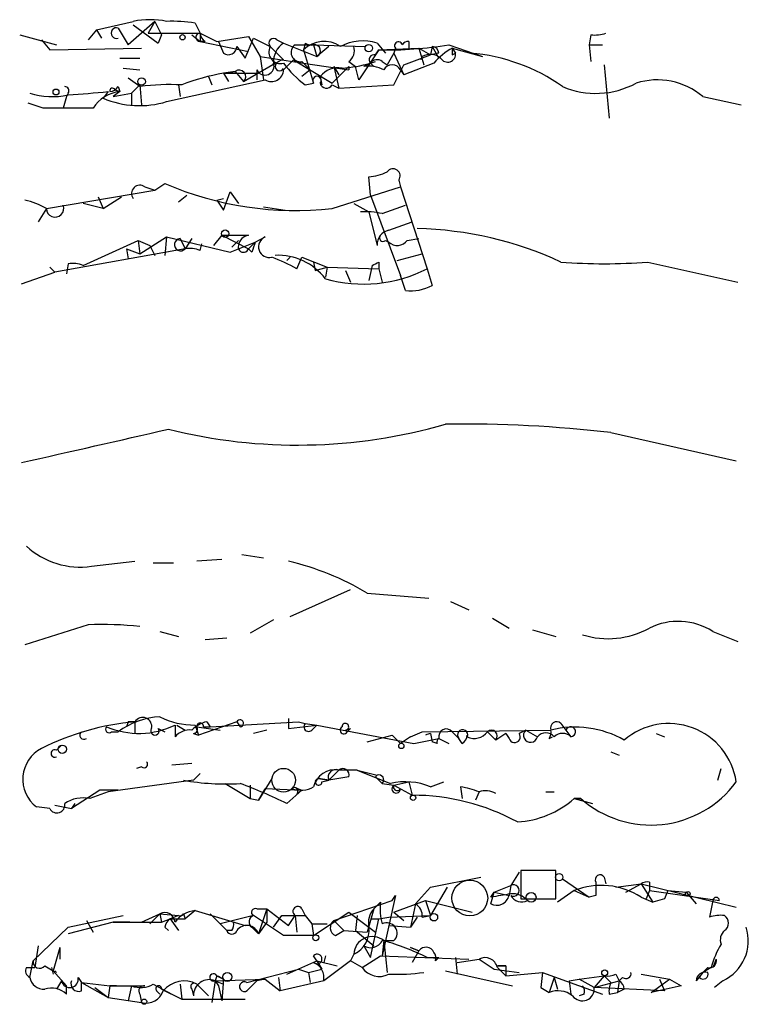
# Model space of a CAD drawing. Extents: x 7 to 1020, y 11 to 820.
# Drawn here: x 907 to 944, y 470 to 520 of the extents above; entities that cross this region are included whole.
import ezdxf

# ---------------------------------------------------------------- set-up
doc = ezdxf.new("R2010")
doc.units = 0
doc.header["$MEASUREMENT"] = 0
doc.layers.add('MAIN', color=5, linetype='CONTINUOUS')

msp = doc.modelspace()

# ---------------------------------------------------------------- linework, layer by layer
at = {"layer": 'MAIN'}
for p, q in [((910.844, 519.7687), (910.4207, 519.2607)), ((910.844, 519.7687), (912.7067, 520.192)), ((910.844, 519.7687), (911.098, 519.3453)), ((911.9447, 519.8533), (912.4527, 519.0067)), ((913.8073, 520.192), (912.4527, 519.0067)), ((912.7067, 520.0227), (913.9767, 519.0913)), ((913.8073, 520.192), (913.4687, 519.5993)), ((913.8073, 520.192), (914.146, 519.5147)), ((915.8393, 520.1073), (916.0933, 519.5993)), ((906.9493, 519.5147), (908.812, 519.0067)), ((908.05, 519.2607), (908.4733, 518.7527)), ((913.4687, 519.5993), (916.0933, 519.5993)), ((914.146, 519.5147), (913.9767, 519.0913)), ((914.146, 519.5147), (913.9767, 519.0913)), ((915.67, 519.5147), (916.0933, 519.176)), ((916.0933, 519.5993), (916.0933, 519.176)), ((916.0933, 519.5993), (916.94, 519.176)), ((916.94, 519.176), (918.5487, 519.43)), ((918.3793, 518.3293), (918.8027, 519.3453)), ((918.5487, 519.43), (919.1413, 518.414)), ((918.8027, 519.3453), (919.6493, 518.922)), ((919.988, 519.2607), (920.3267, 519.0913)), ((935.9053, 519.5147), (935.8207, 519.0067)), ((908.4733, 518.7527), (913.13, 518.8373)), ((916.3473, 519.176), (916.0933, 519.176)), ((916.0933, 519.176), (918.5487, 518.668)), ((917.0247, 519.176), (917.2787, 518.5833)), ((917.956, 518.922), (918.3793, 518.3293)), ((919.6493, 518.922), (920.3267, 518.2447)), ((920.3267, 519.0913), (922.02, 518.414)), ((920.9193, 519.0067), (921.8507, 519.0067)), ((921.4273, 519.0913), (921.3427, 518.7527)), ((921.3427, 518.7527), (921.8507, 517.0593)), ((921.8507, 519.0067), (924.4753, 518.922)), ((921.8507, 519.0067), (922.02, 518.414)), ((922.6127, 518.922), (922.02, 518.414)), ((925.1527, 518.7527), (924.1367, 517.2287)), ((924.9833, 518.4987), (925.1527, 518.7527)), ((925.068, 519.0913), (925.4913, 518.5833)), ((925.1527, 518.7527), (927.1847, 518.8373)), ((925.9993, 518.8373), (925.9147, 518.5833)), ((926.6767, 519.176), (926.6767, 518.7527)), ((927.1847, 518.8373), (927.7773, 518.4987)), ((927.1847, 518.8373), (927.4387, 517.9907)), ((927.862, 518.922), (927.7773, 518.4987)), ((927.862, 518.922), (928.2007, 518.3293)), ((928.7087, 519.0067), (930.402, 518.414)), ((928.878, 518.8373), (929.0473, 518.5833)), ((928.878, 518.8373), (930.402, 518.414)), ((935.8207, 519.0067), (935.9053, 518.16)), ((935.8207, 519.0067), (936.498, 519.0067)), ((912.0293, 518.3293), (913.0453, 518.3293)), ((919.1413, 518.414), (921.3427, 518.0753)), ((919.1413, 518.414), (919.3107, 517.2287)), ((920.3267, 517.7367), (920.8347, 518.2447)), ((920.8347, 518.2447), (922.782, 517.0593)), ((925.9147, 518.5833), (925.576, 517.9907)), ((925.9147, 518.5833), (926.4227, 517.4827)), ((926.4227, 517.9907), (927.7773, 518.4987)), ((927.354, 518.414), (927.2693, 518.2447)), ((928.2007, 518.5833), (927.7773, 518.4987)), ((928.878, 518.4987), (929.0473, 518.5833)), ((912.1987, 517.8213), (913.0453, 517.7367)), ((918.2947, 517.144), (919.9033, 518.0753)), ((918.972, 517.7367), (918.972, 517.2287)), ((921.258, 518.16), (921.6813, 517.7367)), ((921.6813, 517.7367), (921.258, 517.398)), ((921.3427, 518.0753), (923.6287, 517.7367)), ((923.6287, 517.906), (922.782, 517.0593)), ((922.8667, 517.906), (923.1207, 516.8053)), ((922.8667, 517.906), (923.1207, 517.4827)), ((923.6287, 518.16), (923.9673, 517.906)), ((923.6287, 517.906), (923.6287, 517.7367)), ((923.6287, 517.906), (923.6287, 517.7367)), ((923.6287, 517.906), (923.6287, 517.7367)), ((924.1367, 517.2287), (923.9673, 517.906)), ((924.7293, 518.0753), (924.3907, 517.906)), ((924.7293, 518.0753), (924.9833, 518.16)), ((924.7293, 518.0753), (924.8987, 517.906)), ((925.322, 518.16), (925.576, 517.9907)), ((925.9147, 516.9747), (926.4227, 517.9907)), ((926.2533, 517.7367), (926.4227, 517.4827)), ((927.9467, 518.0753), (926.4227, 517.4827)), ((936.5827, 517.9907), (936.8367, 515.2813)), ((913.0453, 516.89), (912.4527, 517.3133)), ((914.4, 516.128), (919.3953, 517.2287)), ((916.5167, 517.398), (916.686, 516.9747)), ((916.5167, 517.398), (916.686, 516.9747)), ((917.8713, 517.652), (917.2787, 517.5673)), ((917.2787, 517.5673), (917.8713, 517.652)), ((917.2787, 517.5673), (919.0567, 517.5673)), ((917.2787, 517.5673), (917.5327, 517.144)), ((917.8713, 517.652), (918.2947, 517.144)), ((922.1893, 517.398), (922.274, 516.9747)), ((911.7753, 516.7207), (912.0293, 516.636)), ((911.9447, 516.89), (912.0293, 516.636)), ((912.622, 516.5513), (913.0453, 516.9747)), ((913.0453, 516.9747), (913.13, 515.9587)), ((914.9927, 516.9747), (915.0773, 516.382)), ((914.9927, 516.9747), (915.0773, 516.382)), ((921.4273, 516.9747), (921.8507, 517.0593)), ((922.782, 516.9747), (923.1207, 516.8053)), ((923.1207, 516.8053), (925.9147, 516.9747)), ((909.32, 516.382), (909.1507, 515.7893)), ((909.4047, 516.5513), (909.32, 516.382)), ((911.4367, 516.636), (911.1827, 516.2973)), ((912.0293, 516.636), (911.6907, 516.382)), ((911.6907, 516.382), (912.622, 516.5513)), ((912.622, 516.5513), (912.622, 515.9587)), ((941.578, 516.382), (943.5253, 515.9587)), ((908.1347, 515.7893), (907.3727, 516.0433)), ((924.7293, 511.3867), (924.6447, 512.318)), ((913.2993, 511.81), (913.8073, 511.6407)), ((913.8073, 511.6407), (914.3153, 511.9793)), ((922.782, 510.7093), (926.2533, 511.81)), ((926.1687, 512.1487), (926.2533, 511.81)), ((926.2533, 511.81), (927.608, 507.6613)), ((908.304, 510.7093), (913.8073, 511.6407)), ((910.9287, 511.302), (911.1827, 510.7093)), ((911.1827, 510.7093), (912.114, 511.302)), ((914.9927, 511.048), (915.416, 511.3867)), ((917.2787, 510.6247), (917.6173, 511.556)), ((917.6173, 511.556), (918.0407, 510.9633)), ((924.7293, 511.3867), (926.2533, 507.3227)), ((911.1827, 510.7093), (910.1667, 510.9633)), ((916.94, 511.1327), (917.2787, 511.2173)), ((916.94, 511.1327), (917.2787, 510.6247)), ((919.3107, 510.794), (920.4113, 510.6247)), ((923.8827, 510.9633), (924.6447, 510.54)), ((925.322, 510.4553), (926.5073, 510.8787)), ((908.304, 510.7093), (907.8807, 510.032)), ((924.6447, 510.54), (924.2213, 510.54)), ((924.6447, 510.54), (925.068, 508.8467)), ((925.6607, 509.6087), (926.846, 510.032)), ((913.0453, 508.4233), (914.4, 509.27)), ((914.4, 509.27), (914.3153, 508.3387)), ((914.4, 509.27), (917.6173, 508.508)), ((917.194, 509.3547), (916.7707, 508.8467)), ((917.194, 509.3547), (918.5487, 508.6773)), ((917.194, 509.3547), (918.5487, 509.3547)), ((918.8873, 509.016), (919.3953, 509.27)), ((910.1667, 507.8307), (912.9607, 509.1007)), ((912.9607, 509.1007), (913.5533, 508.8467)), ((912.9607, 509.1007), (913.0453, 508.4233)), ((913.5533, 508.8467), (913.8073, 508.3387)), ((915.0773, 509.1853), (915.3313, 508.6773)), ((915.67, 509.1853), (915.3313, 508.6773)), ((915.67, 509.1853), (915.3313, 508.6773)), ((916.0933, 508.5927), (916.178, 508.9313)), ((917.6173, 508.508), (918.8873, 509.016)), ((918.0407, 509.1007), (917.702, 508.762)), ((918.5487, 508.6773), (918.8873, 509.016)), ((925.4913, 509.1007), (925.6607, 509.016)), ((926.592, 509.1007), (927.1847, 509.1853)), ((915.3313, 508.6773), (908.7273, 507.492)), ((912.368, 508.6773), (912.4527, 508.1693)), ((912.368, 508.6773), (913.0453, 508.4233)), ((918.718, 508.508), (918.5487, 508.6773)), ((920.6653, 508.254), (920.496, 508.0847)), ((921.004, 507.6613), (921.258, 508.254)), ((921.258, 508.254), (922.528, 507.746)), ((926.084, 508.0847), (927.354, 508.4233)), ((908.4733, 507.746), (908.7273, 507.492)), ((909.4047, 507.9153), (909.32, 507.4073)), ((921.8507, 508), (921.9353, 507.5767)), ((921.9353, 507.5767), (922.528, 507.746)), ((922.528, 507.746), (922.4433, 507.238)), ((922.528, 507.746), (925.1527, 507.6613)), ((924.814, 507.8307), (924.6447, 507.0687)), ((925.1527, 508), (925.1527, 507.6613)), ((938.784, 508), (943.356, 506.984)), ((907.034, 506.8993), (908.7273, 507.492)), ((923.4593, 507.5767), (923.7133, 506.984)), ((925.1527, 507.6613), (925.322, 506.984)), ((926.5073, 506.5607), (926.2533, 507.3227)), ((927.608, 507.6613), (927.862, 506.8147)), ((936.9213, 499.364), (943.2713, 497.9247)), ((910.59, 492.5907), (912.7913, 492.8447)), ((917.194, 492.9293), (915.924, 492.8447)), ((918.21, 493.1833), (919.3107, 493.014)), ((913.7227, 492.76), (914.7387, 492.76)), ((920.6653, 490.0507), (923.7133, 491.4053)), ((924.56, 491.236), (927.6927, 490.982)), ((928.7933, 490.8127), (929.7247, 490.3893)), ((919.8187, 489.8813), (918.6333, 489.204)), ((930.91, 489.966), (931.7567, 489.458)), ((910.4207, 489.6273), (907.2033, 488.6113)), ((914.0613, 489.2887), (914.9927, 489.0347)), ((932.942, 489.3733), (934.1273, 489.0347)), ((942.086, 489.2887), (943.356, 488.7807)), ((917.448, 488.95), (916.3473, 488.8653)), ((920.5807, 484.886), (920.5807, 484.378)), ((920.5807, 484.886), (920.5807, 484.378)), ((912.4527, 484.7167), (912.368, 484.4627)), ((912.7913, 484.7167), (912.7913, 484.124)), ((913.9767, 484.378), (914.3153, 484.2087)), ((914.8233, 484.5473), (914.8233, 483.9547)), ((914.908, 484.5473), (915.3313, 484.2933)), ((915.8393, 484.5473), (916.0087, 484.0393)), ((915.924, 484.4627), (917.1093, 484.2933)), ((917.956, 484.7167), (916.0087, 484.0393)), ((916.2627, 484.4627), (916.6013, 484.4627)), ((916.432, 484.7167), (916.6013, 484.4627)), ((916.6013, 484.4627), (921.0887, 484.7167)), ((917.956, 484.7167), (918.1253, 484.4627)), ((917.956, 484.7167), (918.1253, 484.4627)), ((920.5807, 484.378), (922.02, 484.5473)), ((921.0887, 484.7167), (921.4273, 484.632)), ((921.4273, 484.632), (922.02, 484.5473)), ((921.766, 484.2933), (922.02, 484.5473)), ((922.02, 484.5473), (926.9307, 483.616)), ((923.4593, 484.2933), (923.7133, 484.378)), ((923.544, 484.2087), (923.7133, 484.378)), ((934.3813, 484.632), (934.6353, 484.2933)), ((911.606, 484.2087), (911.9447, 484.2087)), ((915.7547, 484.124), (916.0087, 484.0393)), ((919.48, 484.2933), (918.8027, 484.124)), ((924.56, 483.7007), (925.83, 484.0393)), ((925.83, 484.0393), (926.2533, 483.616)), ((926.7613, 483.9547), (926.2533, 483.616)), ((926.7613, 483.9547), (927.354, 484.2087)), ((926.9307, 483.616), (928.2007, 483.87)), ((927.354, 484.2087), (933.8733, 484.2933)), ((927.7773, 484.124), (927.862, 483.7007)), ((928.2007, 483.87), (928.7087, 483.616)), ((928.878, 484.2087), (929.2167, 483.87)), ((929.386, 483.616), (929.2167, 483.87)), ((930.656, 484.2087), (931.0793, 483.7853)), ((930.656, 484.2087), (931.0793, 483.7853)), ((931.5873, 484.124), (931.0793, 483.7853)), ((931.5873, 484.124), (931.7567, 483.87)), ((931.5873, 484.124), (931.7567, 483.87)), ((932.6033, 484.2933), (932.2647, 484.124)), ((932.6033, 484.2933), (933.196, 483.9547)), ((933.7887, 483.87), (933.958, 483.9547)), ((934.6353, 484.2933), (934.8893, 483.9547)), ((939.2073, 484.124), (939.6307, 483.9547)), ((908.812, 483.2773), (909.066, 483.5313)), ((928.116, 483.616), (927.862, 483.7007)), ((936.9213, 483.1927), (937.3447, 483.0233)), ((913.13, 482.4307), (912.876, 482.346)), ((915.67, 482.6), (914.654, 482.5153)), ((942.34, 481.7533), (942.5093, 482.346)), ((915.7547, 481.7533), (916.0933, 482.092)), ((919.734, 481.838), (919.0567, 480.7373)), ((922.6127, 481.7533), (922.1047, 481.838)), ((922.1047, 481.838), (922.6127, 481.7533)), ((923.1207, 482.2613), (922.6127, 481.7533)), ((923.6287, 481.9227), (922.6127, 481.7533)), ((924.052, 482.2613), (923.1207, 482.2613)), ((924.052, 482.2613), (925.068, 482.0073)), ((924.9833, 481.9227), (925.322, 481.584)), ((915.7547, 481.7533), (911.4367, 481.1607)), ((917.3633, 481.584), (918.6333, 480.822)), ((918.6333, 481.4993), (918.6333, 480.822)), ((919.0567, 480.7373), (919.3953, 481.33)), ((919.3953, 481.33), (921.258, 481.2453)), ((920.8347, 481.4147), (921.258, 481.2453)), ((922.274, 481.6687), (922.6127, 481.7533)), ((925.322, 481.584), (925.9147, 481.4993)), ((925.9147, 481.4993), (926.6767, 481.6687)), ((925.9147, 481.4993), (926.846, 480.9913)), ((926.6767, 481.6687), (926.846, 480.9913)), ((927.7773, 481.4147), (928.4547, 481.6687)), ((929.3013, 481.4147), (929.386, 480.822)), ((911.0133, 481.2453), (909.574, 480.314)), ((911.4367, 481.1607), (910.5053, 480.822)), ((911.9447, 481.2453), (911.0133, 481.2453)), ((918.6333, 480.822), (919.0567, 480.7373)), ((920.496, 480.568), (921.258, 481.2453)), ((921.004, 481.076), (921.258, 481.2453)), ((930.2327, 481.1607), (930.0633, 480.7373)), ((933.6193, 481.1607), (934.0427, 481.1607)), ((935.0587, 480.822), (935.3973, 480.822)), ((935.3973, 480.822), (935.0587, 480.822)), ((935.0587, 480.822), (935.99, 480.568)), ((908.4733, 480.314), (907.796, 480.3987)), ((908.7273, 480.4833), (909.574, 480.314)), ((909.7433, 480.568), (909.574, 480.314)), ((927.7773, 476.3347), (930.3173, 476.8427)), ((932.2647, 477.0967), (931.8413, 476.4193)), ((934.1273, 477.1813), (932.3493, 477.1813)), ((932.3493, 477.1813), (932.3493, 475.742)), ((934.1273, 475.742), (934.1273, 477.1813)), ((936.5827, 476.8427), (936.6673, 476.504)), ((927.0153, 475.488), (927.7773, 476.3347)), ((928.624, 476.3347), (927.7773, 474.8953)), ((930.9947, 476.0807), (931.8413, 476.4193)), ((931.8413, 476.4193), (931.7567, 475.9113)), ((934.466, 476.758), (935.8207, 475.8267)), ((937.1753, 476.3347), (938.4453, 476.504)), ((937.6833, 476.0807), (938.4453, 476.504)), ((938.4453, 476.504), (939.038, 475.5727)), ((938.4453, 476.504), (943.2713, 475.3187)), ((938.8687, 476.5887), (938.8687, 476.1653)), ((925.9993, 475.9113), (925.322, 472.8633)), ((925.83, 475.6573), (925.9993, 475.9113)), ((930.8253, 475.8267), (930.9947, 476.0807)), ((930.8253, 475.488), (930.9947, 476.0807)), ((930.9947, 476.0807), (931.7567, 475.9113)), ((935.0587, 476.1653), (934.212, 475.5727)), ((935.0587, 476.1653), (935.8207, 475.8267)), ((936.1593, 475.9113), (935.8207, 475.8267)), ((938.4453, 475.8267), (939.038, 475.5727)), ((938.8687, 476.1653), (938.6993, 475.742)), ((938.8687, 476.1653), (938.6993, 475.742)), ((938.8687, 476.1653), (942.4247, 475.6573)), ((939.8, 476.1653), (939.6307, 475.742)), ((939.8, 476.1653), (940.7313, 476.0807)), ((940.7313, 476.0807), (941.2393, 475.488)), ((922.8667, 474.6413), (925.83, 475.6573)), ((924.8987, 475.234), (925.2373, 475.5727)), ((925.9147, 475.0647), (927.5233, 475.6573)), ((927.0153, 475.488), (926.7613, 474.3027)), ((927.5233, 475.6573), (929.894, 475.0647)), ((927.5233, 475.6573), (927.7773, 474.8953)), ((932.3493, 475.742), (934.1273, 475.742)), ((939.6307, 475.742), (939.038, 475.5727)), ((942.086, 475.6573), (941.9167, 474.8107)), ((909.4047, 474.3027), (912.1987, 474.8953)), ((913.13, 474.5567), (914.0613, 474.98)), ((914.0613, 474.98), (913.5533, 474.472)), ((914.0613, 474.98), (914.146, 474.5567)), ((914.0613, 474.98), (914.9927, 474.8953)), ((914.9927, 474.8953), (914.5693, 474.726)), ((915.2467, 474.98), (915.3313, 474.726)), ((915.8393, 475.1493), (915.3313, 474.726)), ((915.8393, 475.1493), (918.3793, 474.3873)), ((916.6013, 474.98), (917.448, 474.1333)), ((918.8027, 474.8953), (917.1093, 474.472)), ((920.3267, 473.8793), (918.8027, 474.8953)), ((918.972, 475.234), (919.48, 475.234)), ((919.48, 475.234), (919.0567, 473.964)), ((919.48, 475.234), (919.48, 474.5567)), ((919.48, 475.234), (920.5807, 474.3873)), ((919.8187, 474.3027), (920.242, 474.8953)), ((920.242, 474.8953), (921.4273, 474.8953)), ((920.5807, 474.3873), (920.9193, 474.8953)), ((920.9193, 474.8953), (921.004, 474.0487)), ((921.258, 475.234), (921.4273, 474.8953)), ((921.4273, 474.8953), (921.766, 474.472)), ((921.8507, 473.8793), (923.6287, 475.0647)), ((923.6287, 475.0647), (924.9833, 474.0487)), ((924.052, 474.8953), (923.9673, 474.1333)), ((924.8987, 475.234), (924.56, 474.0487)), ((925.6607, 474.8107), (927.7773, 474.8953)), ((925.9147, 475.0647), (926.4227, 474.6413)), ((927.354, 474.8107), (927.7773, 474.8953)), ((911.6907, 474.5567), (909.4047, 473.964)), ((910.336, 474.6413), (910.6747, 474.0487)), ((910.336, 474.6413), (910.6747, 474.0487)), ((912.5373, 474.5567), (911.6907, 474.5567)), ((911.6907, 474.5567), (914.146, 474.5567)), ((914.146, 474.5567), (914.5693, 474.726)), ((914.5693, 474.726), (914.9927, 474.1333)), ((914.5693, 474.726), (915.3313, 474.726)), ((917.1093, 474.472), (917.448, 474.1333)), ((917.1093, 474.472), (917.448, 474.1333)), ((919.48, 474.5567), (919.0567, 473.964)), ((921.766, 474.472), (922.528, 474.472)), ((921.766, 474.472), (921.8507, 473.8793)), ((922.8667, 474.6413), (923.3747, 474.1333)), ((924.7293, 474.726), (925.1527, 474.726)), ((924.7293, 472.7787), (925.1527, 474.726)), ((925.1527, 474.726), (925.6607, 474.8107)), ((925.6607, 474.3873), (926.7613, 474.3027)), ((927.1, 474.8107), (926.7613, 474.3027)), ((907.6267, 472.6093), (909.4047, 474.3027)), ((914.3153, 474.3027), (914.4847, 474.1333)), ((917.702, 474.1333), (917.448, 474.1333)), ((918.718, 474.3027), (919.0567, 473.964)), ((921.8507, 473.8793), (920.3267, 473.8793)), ((922.9513, 473.8793), (923.3747, 474.1333)), ((923.3747, 474.1333), (924.56, 474.0487)), ((923.9673, 474.1333), (924.8987, 473.3713)), ((907.8807, 473.3713), (907.7113, 472.2707)), ((924.3907, 473.3713), (924.7293, 472.7787)), ((925.322, 473.6253), (925.9147, 473.6253)), ((925.4067, 473.6253), (925.322, 472.8633)), ((925.4067, 473.6253), (925.9147, 473.6253)), ((925.4067, 473.6253), (925.576, 472.0167)), ((908.9813, 473.2867), (908.6427, 472.1013)), ((908.9813, 473.2867), (908.9813, 472.694)), ((922.02, 472.6093), (921.8507, 472.8633)), ((922.4433, 472.8633), (922.3587, 472.5247)), ((923.8827, 472.948), (923.7133, 472.6093)), ((923.8827, 472.948), (924.052, 473.0327)), ((924.306, 472.2707), (925.2373, 472.8633)), ((925.2373, 472.8633), (929.7247, 472.694)), ((927.1847, 473.1173), (926.7613, 473.2867)), ((926.7613, 473.2867), (927.1847, 473.1173)), ((927.1847, 473.1173), (926.846, 472.5247)), ((907.4573, 471.7627), (907.6267, 472.6093)), ((908.2193, 472.3553), (908.6427, 472.1013)), ((920.496, 471.932), (922.02, 472.6093)), ((922.02, 472.6093), (922.3587, 472.5247)), ((922.02, 472.6093), (923.036, 472.3553)), ((922.02, 472.6093), (922.274, 472.186)), ((923.7133, 472.6093), (922.3587, 471.5933)), ((924.306, 472.2707), (923.7133, 472.6093)), ((927.608, 472.7787), (928.2007, 472.7787)), ((928.0313, 472.6093), (928.2007, 472.7787)), ((929.0473, 472.7787), (929.132, 471.932)), ((929.132, 472.5247), (930.2327, 472.694)), ((930.2327, 472.694), (930.9947, 472.186)), ((931.5873, 472.3553), (931.164, 472.3553)), ((931.164, 472.3553), (931.5873, 472.3553)), ((931.5873, 472.3553), (931.5873, 471.8473)), ((942.2553, 472.694), (942.086, 472.2707)), ((907.288, 472.2707), (907.7113, 472.2707)), ((908.558, 472.2707), (908.6427, 471.932)), ((908.6427, 472.1013), (909.32, 471.3393)), ((916.94, 471.8473), (916.8553, 471.5933)), ((916.94, 471.8473), (917.2787, 471.678)), ((918.464, 471.5087), (921.0887, 472.186)), ((921.0887, 472.186), (921.5967, 472.0167)), ((921.5967, 472.0167), (922.274, 472.186)), ((921.5967, 472.0167), (921.6813, 471.5087)), ((921.5967, 472.0167), (921.6813, 471.5087)), ((928.5393, 472.1013), (931.926, 471.3393)), ((930.9947, 472.186), (932.2647, 472.0167)), ((931.164, 472.2707), (931.5873, 471.8473)), ((931.5873, 471.8473), (933.45, 472.0167)), ((933.45, 472.0167), (933.3653, 471.2547)), ((933.45, 472.0167), (933.3653, 471.2547)), ((933.45, 472.0167), (936.498, 470.916)), ((935.3127, 471.678), (936.5827, 471.8473)), ((936.5827, 471.8473), (936.0747, 471.2547)), ((936.5827, 471.8473), (936.9213, 471.5087)), ((937.1753, 471.932), (937.3447, 471.5933)), ((938.4453, 471.932), (939.8847, 471.678)), ((941.578, 472.0167), (941.2393, 471.5933)), ((941.4087, 471.7627), (941.578, 472.0167)), ((941.832, 472.2707), (941.578, 472.0167)), ((942.0013, 472.2707), (941.578, 472.0167)), ((909.066, 471.5933), (908.812, 471.17)), ((909.066, 471.5933), (908.812, 471.17)), ((909.066, 471.5933), (909.32, 471.3393)), ((909.32, 470.916), (909.32, 471.3393)), ((909.9127, 471.7627), (910.082, 471.5087)), ((910.082, 471.5087), (911.5213, 471.3393)), ((910.082, 471.0853), (910.082, 471.5087)), ((910.082, 471.5087), (911.4367, 470.7467)), ((911.5213, 471.3393), (911.4367, 470.7467)), ((911.86, 471.3393), (911.5213, 471.3393)), ((911.5213, 471.3393), (913.2993, 471.3393)), ((912.622, 471.3393), (912.4527, 470.5773)), ((913.7227, 471.424), (914.654, 470.916)), ((915.0773, 471.424), (915.162, 470.662)), ((915.924, 471.424), (916.5167, 470.8313)), ((916.8553, 471.5933), (916.686, 470.4927)), ((916.8553, 471.5933), (919.3953, 471.678)), ((916.8553, 471.5933), (917.0247, 471.3393)), ((916.8553, 471.5933), (917.0247, 471.3393)), ((916.8553, 471.5933), (917.2787, 471.424)), ((917.0247, 471.3393), (917.194, 470.5773)), ((917.2787, 471.678), (917.194, 470.5773)), ((917.2787, 471.424), (917.2787, 471.678)), ((918.972, 471.5933), (918.5487, 471.17)), ((919.3953, 471.678), (918.972, 471.5933)), ((919.3953, 471.678), (920.1573, 471.0853)), ((920.0727, 471.7627), (920.1573, 471.0853)), ((920.0727, 471.7627), (920.1573, 471.0853)), ((922.3587, 471.5933), (920.1573, 471.0853)), ((934.0427, 471.7627), (933.7887, 471.0007)), ((934.0427, 471.7627), (934.212, 471.17)), ((934.8047, 471.5933), (935.3127, 471.678)), ((934.8047, 471.5933), (934.8893, 470.916)), ((936.0747, 471.2547), (935.3127, 471.678)), ((936.0747, 471.2547), (937.3447, 471.5933)), ((937.3447, 471.5933), (937.26, 471.0007)), ((937.514, 471.7627), (937.3447, 471.5933)), ((938.9533, 471.0007), (939.8847, 471.678)), ((940.4773, 471.3393), (938.9533, 471.0007)), ((939.3767, 471.678), (939.6307, 471.0853)), ((939.8847, 471.678), (940.4773, 471.3393)), ((942.594, 471.5933), (942.1707, 471.2547)), ((910.7593, 471.2547), (911.4367, 470.7467)), ((913.0453, 470.916), (913.13, 470.4927)), ((913.892, 471.0853), (914.0613, 470.916)), ((914.146, 471.17), (915.162, 470.662)), ((915.67, 471.17), (915.7547, 470.8313)), ((933.3653, 471.2547), (933.7887, 471.0007)), ((935.5667, 470.916), (935.3127, 470.8313)), ((939.6307, 471.0853), (936.0747, 471.2547)), ((936.8367, 470.916), (937.26, 471.0007)), ((937.5987, 471.17), (937.26, 471.0007)), ((911.4367, 470.7467), (913.13, 470.4927)), ((915.162, 470.662), (918.3793, 470.662))]:
    msp.add_line(p, q, dxfattribs=at)
for centre, radius in [((915.2043, 519.3877), 0.1338), ((924.6446, 518.8374), 0.1893), ((913.1299, 517.1441), 0.1893), ((908.7908, 516.6149), 0.1496), ((917.3633, 509.4394), 0.1893), ((909.1083, 483.3197), 0.2158), ((926.2956, 483.4891), 0.1338), ((920.3266, 481.7534), 0.5986), ((926.8883, 480.8644), 0.1338), ((934.2966, 476.8427), 0.1893), ((932.8754, 475.8207), 0.2486), ((940.816, 475.996), 0.1197), ((927.9466, 474.8107), 0.1893), ((921.9565, 473.7736), 0.1496), ((917.4762, 471.7909), 0.2275), ((936.6038, 471.9956), 0.1496), ((913.257, 470.5351), 0.1338)]:
    msp.add_circle(centre, radius, dxfattribs=at)
at = {"layer": 'MAIN', "color": 5}
msp.add_circle((929.7669, 475.7844), 0.9062, dxfattribs=at)
at = {"layer": 'MAIN'}
for centre, radius, start, end in [((913.5533, 516.0428), 4.2347, 78.46638, 101.53229), ((911.8541, 519.5993), 0.2697, 70.36904, 289.63096), ((914.6539, 512.2354), 7.9607, 81.43639, 91.82772), ((916.0934, 519.3876), 0.2117, 90.02706, 269.97292), ((916.6442, 519.642), 0.5526, 184.43211, 237.49779), ((919.8187, 519.0913), 0.2395, 45.01692, 224.98308), ((936.1171, 521.0811), 1.5806, 262.29948, 290.37022), ((917.5326, 518.9221), 0.4234, 233.15176, 359.98647), ((920.1684, 518.643), 0.5893, 151.74336, 285.58083), ((920.9402, 518.1496), 1.1239, 123.08349, 183.79034), ((921.168, 518.6151), 0.4639, 122.41909, 281.1864), ((922.3768, 517.7066), 1.4709, 55.71897, 134.66948), ((921.7236, 519.4722), 0.4825, 232.12085, 285.27178), ((921.8885, 518.697), 0.312, 294.92261, 96.95874), ((924.3377, 516.7943), 2.4103, 72.36264, 118.02271), ((923.2476, 518.7104), 0.6694, 304.69894, 18.42683), ((925.6194, 537.2382), 18.4914, 268.55377, 279.61733), ((926.1475, 518.9643), 0.1952, 12.54791, 220.59493), ((926.6445, 518.817), 0.3605, 84.87465, 148.24567), ((927.8143, 518.5356), 0.3893, 7.0374, 82.9626), ((930.3171, 516.1284), 3.0674, 117.97942, 140.60243), ((1013.5279, 518.668), 84.6501, 179.885408, 180.114592), ((920.3693, 517.6939), 0.5524, 94.42257, 147.50654), ((924.927, 518.2446), 0.2603, 77.50701, 220.57503), ((925.0641, 517.8484), 0.4044, 50.38668, 145.8738), ((927.7585, 517.699), 0.8215, 50.11138, 119.49833), ((928.6381, 518.541), 0.4114, 210.96614, 5.90184), ((929.0243, 509.1748), 9.4412, 54.80384, 85.23056), ((918.083, 517.398), 0.3307, 309.81001, 129.81001), ((919.3859, 517.9295), 0.4567, 204.97672, 18.61744), ((919.7086, 517.7621), 0.6186, 239.57155, 357.64683), ((920.115, 517.906), 0.2139, 158.20854, 338.20854), ((924.4354, 521.0834), 5.0922, 216.20895, 233.79105), ((923.0844, 516.7131), 1.1271, 79.48964, 142.57802), ((922.6651, 525.5673), 7.7712, 274.61229, 285.40398), ((923.6287, 517.7367), 0, 0, 0), ((923.6287, 517.7367), 0, 0, 0), ((924.6448, 516.2975), 1.6284, 62.10364, 98.97702), ((925.83, 517.511), 0.4797, 28.06616, 151.93384), ((919.331, 506.1601), 11.5903, 100.19913, 111.08152), ((922.02, 517.1969), 0.2182, 320.89722, 219.10278), ((939.2779, 513.6866), 3.5434, 49.52446, 107.85765), ((909.2354, 516.6783), 0.2117, 323.12469, 90.02706), ((911.6483, 516.6783), 0.1339, 18.46201, 198.42141), ((911.4792, 517.1861), 0.5517, 274.3764, 327.53996), ((914.5701, 505.2767), 11.713, 87.1034, 97.48002), ((922.5006, 517.1215), 0.3175, 191.29931, 332.44997), ((936.1536, 520.8262), 4.2827, 246.79333, 298.41112), ((908.5928, 520.2328), 3.8526, 252.85846, 282.1657), ((904.3223, 589.7466), 73.4559, 273.967452, 275.557959), ((912.2321, 514.8046), 1.8426, 96.3189, 147.69599), ((913.0252, 520.6557), 4.7319, 247.08394, 286.89049), ((909.4047, -119.2102), 635.0008, 89.8854085, 90.1145915), ((924.5295, 514.5749), 2.2598, 272.92204, 297.58673), ((925.8723, 512.3603), 0.3642, 324.47695, 144.45501), ((913.0453, 511.4713), 0.4233, 53.13281, 216.87531), ((920.9598, 527.4186), 16.8084, 246.71476, 276.22369), ((906.6234, 507.9828), 3.2028, 58.35054, 79.56859), ((908.7434, 510.7137), 0.4394, 180.57372, 22.0532), ((924.4755, 506.6492), 3.8991, 77.46115, 93.73803), ((918.6335, 508.762), 0.5987, 98.14228, 171.86854), ((919.5929, 508.7714), 0.5363, 111.6189, 285.25418), ((925.8089, 508.8819), 0.7417, 101.52504, 182.72006), ((925.3643, 509.2277), 0.1796, 135, 315), ((926.7091, 491.5106), 18.1869, 65.04835, 88.76842), ((915.0985, 508.8784), 0.3076, 93.95159, 319.17851), ((918.2947, 508.762), 0.2678, 161.55828, 341.55828), ((1045.81, 466.4345), 133.8752, 161.45383, 161.682999), ((926.09, 509.4575), 0.6158, 225.80267, 324.59642), ((915.5431, 507.1109), 1.5807, 69.62978, 97.70052), ((915.3279, 497.1558), 11.9408, 61.61774, 68.34641), ((920.0366, 505.3104), 3.0312, 37.44263, 92.52042), ((909.6165, 506.3489), 1.5806, 69.62978, 97.70052), ((882.6434, 592.6203), 94.6976, 296.443722, 296.672824), ((936.5827, 536.5642), 28.6489, 265.59301, 274.40679), ((924.3736, 514.0366), 7.1488, 254.33479, 296.90018), ((926.7884, 508.801), 2.2579, 262.84823, 298.39133), ((921.0385, 525.862), 27.1321, 256.02189, 286.04872), ((929.4053, 433.736), 66.057, 83.466706, 90.751163), ((487.4351, 2361.3583), 1910.1737, 282.6893757, 282.9185589), ((910.018, 496.6056), 4.0554, 227.68735, 278.10832), ((917.2677, 478.9238), 14.3097, 59.36249, 76.61334), ((940.3272, 486.5202), 3.2799, 57.57262, 116.40256), ((911.0986, 469.9027), 19.7362, 84.33938, 91.96838), ((936.7757, 493.2851), 4.3621, 252.74768, 298.67378), ((914.2879, 481.0207), 3.9565, 93.28329, 126.31612), ((913.1829, 484.468), 0.4639, 348.8136, 147.58091), ((915.7825, 488.2538), 3.7069, 242.33375, 270.87796), ((918.1154, 484.6395), 0.1771, 273.20496, 154.15834), ((914.0329, 471.397), 13.3775, 95.32546, 116.56658), ((911.479, 484.3357), 0.1796, 135, 315), ((912.9953, 488.2941), 4.1689, 246.78535, 296.00696), ((912.622, 400.0668), 84.6501, 89.885408, 90.114592), ((913.8073, 484.251), 0.2116, 143.12469, 36.85907), ((915.5733, 483.3072), 0.9908, 84.39931, 139.19486), ((916.8372, 483.0901), 1.6763, 103.98816, 134.1299), ((915.7547, 484.3357), 0.2116, 270, 36.87531), ((916.0934, 484.4838), 0.1707, 352.89581, 187.10004), ((921.5966, 484.4626), 0.2395, 134.98308, 315.01692), ((923.3747, 484.2934), 0.1893, 116.57859, 333.42141), ((923.4594, 484.4627), 0.1694, 269.96618, 180), ((928.5764, 483.9653), 0.3876, 38.90454, 194.23343), ((929.4001, 484.0534), 0.2594, 337.63668, 225), ((934.1696, 484.3992), 0.3147, 47.71774, 199.6673), ((935.0969, 479.3526), 5.09, 60.55977, 103.90984), ((934.8757, 484.2091), 0.2547, 273.06007, 160.69722), ((939.853, 481.1672), 3.4549, 8.34634, 130.72991), ((910.209, 484.0394), 0.2116, 126.87531, 306.85907), ((927.9879, 483.0693), 1.0755, 101.29217, 115.59298), ((928.2853, 483.7007), 0.1893, 116.55151, 206.57859), ((929.0898, 484.0816), 0.5518, 302.46323, 355.60368), ((930.0022, 484.665), 0.7973, 242.98181, 325.08805), ((930.8676, 483.997), 0.2922, 315.01386, 135), ((932.0342, 483.95), 0.2888, 196.08165, 37.04845), ((932.847, 484.0318), 0.3575, 132.9821, 347.54248), ((933.6193, 483.5946), 0.5557, 40.38103, 139.61229), ((933.408, 484.1662), 0.4823, 322.11564, 15.27804), ((934.466, 483.5102), 0.6138, 46.39943, 133.60057), ((908.8727, 481.7989), 1.7663, 117.75899, 232.4411), ((908.7273, 483.108), 0.1893, 63.42141, 296.57859), ((913.257, 482.5577), 0.1796, 225, 45), ((923.3324, 482.0285), 0.3147, 340.34985, 132.28226), ((922.9267, 481.1764), 1.1021, 79.86162, 167.51236), ((922.1046, 481.6686), 0.1694, 89.96618, 0.03382), ((922.9724, 481.9016), 0.3891, 67.59423, 202.40577), ((1094.2183, 905.2343), 455.9197, 248.08458, 248.31377), ((925.7869, 481.2028), 1.0789, 131.78393, 138.14463), ((925.1527, 481.7703), 0.2517, 312.26297, 109.66607), ((917.4057, 493.9058), 12.3428, 259.926, 273.34231), ((909.5477, 458.2955), 24.8179, 63.82305, 69.78028), ((921.2112, 482.5311), 1.2866, 248.99414, 299.80509), ((920.4791, 481.6856), 0.447, 307.30055, 322.69945), ((920.877, 481.203), 0.1796, 315, 135), ((926.5037, 478.4075), 3.2658, 67.04652, 103.42818), ((926.0356, 481.3179), 0.218, 123.68278, 3.18129), ((926.084, 481.4146), 0.1893, 153.42141, 333.44849), ((928.7512, 477.5627), 3.8911, 67.62027, 81.8726), ((938.9463, 484.8532), 5.3709, 228.63986, 323.63576), ((910.1668, 479.2127), 1.6445, 78.12157, 124.50081), ((926.8595, 469.8654), 11.1259, 61.43159, 90.06952), ((930.5703, 480.2614), 0.9606, 58.00094, 110.57629), ((931.8681, 484.4826), 4.8559, 273.68269, 311.07559), ((908.8332, 480.5044), 0.4071, 207.88044, 8.98799), ((936.371, 476.7156), 0.2468, 30.97967, 210.93987), ((931.9768, 476.1653), 0.2879, 241.92166, 118.07834), ((936.4255, 472.7304), 3.6968, 56.88251, 111.69838), ((1105.5092, 476.25), 169.3502, 179.885409, 180.114592), ((938.7417, 476.1227), 0.483, 74.75529, 127.85938), ((973.6576, 221.9156), 257.4985, 99.345902, 99.575088), ((931.1216, 476.0724), 0.6552, 243.11427, 345.76651), ((931.9382, 475.0105), 0.9902, 40.78204, 95.6156), ((932.3917, 476.2079), 0.6252, 208.31938, 298.28648), ((921.0464, 475.1069), 0.2468, 30.99162, 239.00838), ((928.0335, 475.2343), 2.8166, 173.09954, 195.70258), ((926.6767, 474.8953), 0.6826, 352.88019, 60.26137), ((942.2554, 475.6573), 0.1585, 0, 180), ((914.3154, 474.5399), 0.5082, 1.8945, 120.0008), ((915.9833, 473.7352), 1.4214, 95.81448, 144.69427), ((915.0773, 475.0649), 0.1895, 243.48903, 333.38086), ((918.9084, 474.5778), 0.3346, 108.41329, 235.31243), ((918.8874, 475.0646), 0.1893, 63.46201, 243.42141), ((925.7024, 474.5145), 1.0787, 138.164, 191.32347), ((942.4669, 473.3289), 1.5806, 82.29948, 110.37022), ((942.4135, 474.5143), 0.4642, 304.84035, 55.15965), ((914.8662, 474.26), 0.5525, 122.50221, 175.56789), ((917.3207, 474.4297), 0.483, 322.14062, 15.24471), ((918.4632, 473.7679), 0.6251, 18.28422, 144.23005), ((923.1409, 474.2861), 0.4487, 127.66669, 245.01087), ((925.5579, 474.0063), 0.522, 313.12136, 116.86446), ((917.702, 474.2181), 0.2678, 198.46201, 341.53799), ((923.3929, 474.1152), 1.2658, 292.76471, 8.51868), ((924.8199, 472.8925), 0.9388, 51.3135, 176.61096), ((943.0454, 473.6817), 0.5817, 129.07666, 202.83127), ((941.6411, 473.6242), 2.2433, 295.13601, 17.60543), ((924.7425, 473.9159), 0.6483, 237.1384, 333.36776), ((921.4275, 459.9934), 14.2008, 64.20056, 73.72729), ((946.4054, 471.0847), 4.561, 148.67387, 164.92811), ((922.0285, 472.694), 0.2455, 223.59719, 136.40281), ((927.5399, 472.8431), 0.4488, 24.98913, 142.33331), ((927.5658, 472.7364), 0.4826, 344.72822, 37.87915), ((907.9576, 472.5631), 0.3341, 172.05179, 321.54906), ((921.5314, 471.7463), 0.8413, 349.52216, 67.69654), ((930.529, 472.1097), 0.6551, 14.22716, 116.88968), ((941.9309, 472.5951), 0.3391, 253.04508, 16.95492), ((907.6268, 472.1014), 0.3787, 153.44848, 243.41465), ((926.7049, 489.9942), 25.3643, 224.86455, 225.13513), ((916.7707, 471.7626), 0.1893, 26.57859, 296.55151), ((874.7993, 387.1177), 94.6306, 63.327046, 63.55631), ((925.1723, 472.8569), 1.0459, 214.08507, 297.83661), ((926.0841, 481.7478), 9.8249, 267.5301, 277.92483), ((936.7519, 472.7791), 0.947, 259.70814, 296.55693), ((937.6834, 471.9602), 0.2601, 229.3796, 12.54553), ((941.7003, 471.5745), 0.4614, 73.41494, 177.66472), ((941.595, 471.932), 0.2517, 222.26297, 19.66607), ((908.1841, 471.9109), 0.7418, 191.52504, 272.72006), ((909.4893, 471.6781), 0.4317, 191.32815, 11.29952), ((909.9339, 471.4452), 0.3892, 157.63268, 292.36732), ((913.0876, 472.483), 1.2348, 247.84877, 300.95182), ((913.2429, 471.0853), 0.2602, 77.48075, 220.58935), ((913.9978, 471.1912), 0.1497, 351.85907, 225.02706), ((915.2818, 470.2327), 1.3534, 61.672, 140.95276), ((915.797, 471.297), 0.1796, 45, 225), ((916.5589, 470.8456), 0.8043, 68.37585, 181.01871), ((918.337, 471.297), 0.2469, 59.04022, 329.04022), ((935.101, 471.0429), 0.4827, 344.75737, 37.88123), ((937.7679, 471.0855), 0.9465, 153.44036, 190.31622), ((937.0478, 471.1273), 0.5525, 4.43211, 57.49779), ((908.5579, 470.1255), 1.098, 46.04793, 107.96136), ((913.3634, 471.3776), 0.9152, 255.22425, 341.375), ((934.2347, 469.8902), 1.1967, 51.84788, 111.88143), ((935.4691, 471.1866), 0.6094, 215.66446, 6.41598)]:
    msp.add_arc(centre, radius, start, end, dxfattribs=at)

doc.saveas('drawing.dxf')
